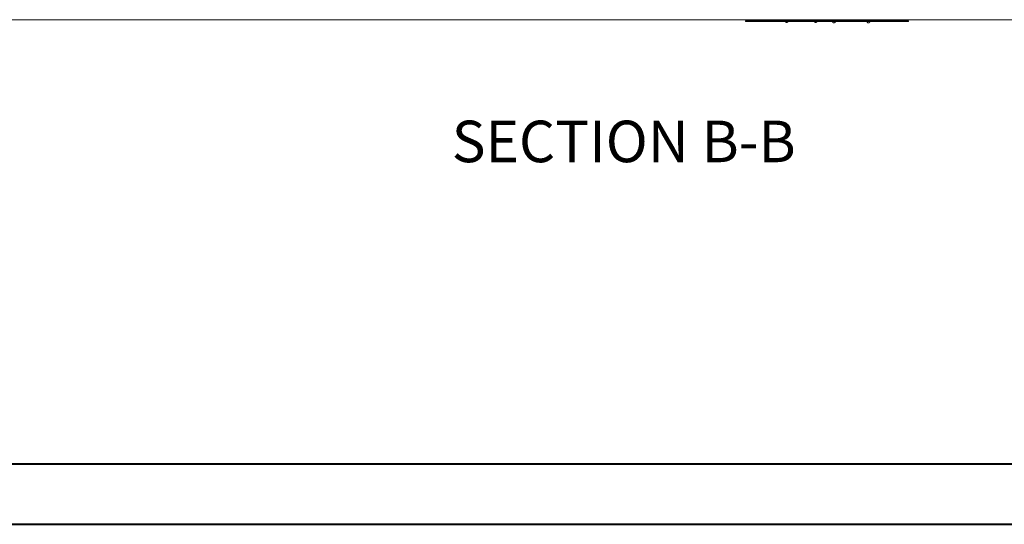
# Model space of a CAD drawing. Units: millimetres. Extents: x 0 to 59.4, y 0 to 42.1.
# Drawn here: x 4.6 to 12.9, y 0 to 4.3 of the extents above; entities that cross this region are included whole.
import ezdxf

# ---------------------------------------------------------------- set-up
doc = ezdxf.new("R2010")
doc.units = ezdxf.units.MM
doc.layers.add('LE_NORM', color=179, linetype='Continuous', lineweight=40)
doc.styles.add('SLDTEXTSTYLE0', font='TXT', dxfattribs={"width": 0.605})

msp = doc.modelspace()

# ---------------------------------------------------------------- linework, layer by layer
at = {"color": 7, "linetype": 'Continuous', "lineweight": 15}
for p, q in [((16.7045831, 4.2516022), (2.5282079, 4.2516022)), ((10.7052178, 4.2356711), (10.7052178, 4.2416709)), ((10.7052178, 4.2416709), (10.9553515, 4.2416709)), ((10.7052178, 4.2356711), (10.9553515, 4.2356711)), ((10.9553515, 4.2356711), (10.9553515, 4.2416709)), ((10.9553515, 4.2416709), (11.0370077, 4.2416709)), ((10.9553515, 4.2356711), (11.0370077, 4.2356711)), ((11.0369007, 4.2516022), (11.0368124, 4.2506543)), ((11.0370076, 4.2356711), (11.0370076, 4.2416709)), ((11.0370076, 4.2416709), (11.2871415, 4.2416709)), ((11.0370076, 4.2356711), (11.2871415, 4.2356711)), ((11.0487608, 4.2495418), (11.0489527, 4.2516022)), ((11.0530307, 4.2516022), (11.0525857, 4.2468224)), ((11.0645341, 4.2457102), (11.0650824, 4.2516022)), ((11.281126, 4.2516022), (11.2810377, 4.2506543)), ((11.2871415, 4.2356711), (11.2871415, 4.2416709)), ((11.2871415, 4.2416709), (11.3943679, 4.2416709)), ((11.2871415, 4.2356711), (11.3943679, 4.2356711)), ((11.2929859, 4.2495418), (11.2931778, 4.2516022)), ((11.2972558, 4.2516022), (11.2968108, 4.2468224)), ((11.3087592, 4.2457102), (11.3093078, 4.2516022)), ((11.394368, 4.2356711), (11.394368, 4.2416709)), ((11.394368, 4.2416709), (11.6445016, 4.2416709)), ((11.394368, 4.2356711), (11.6445016, 4.2356711)), ((11.4360996, 4.2516022), (11.4355214, 4.2465442)), ((11.4474436, 4.2451814), (11.4481777, 4.2516022)), ((11.452078, 4.2516022), (11.4512198, 4.244094)), ((11.4629984, 4.2416709), (11.4631422, 4.2427312)), ((11.4631422, 4.2427312), (11.4641561, 4.2516022)), ((11.6445016, 4.2356711), (11.6445016, 4.2416709)), ((11.6445016, 4.2416709), (12.0774372, 4.2416709)), ((11.6445016, 4.2356711), (12.0774372, 4.2356711)), ((11.7263792, 4.2516022), (11.7258009, 4.2465442)), ((11.7377235, 4.2451814), (11.7384573, 4.2516022)), ((11.7423576, 4.2516022), (11.7414994, 4.244094)), ((11.753278, 4.2416709), (11.7534219, 4.2427312)), ((11.7534219, 4.2427312), (11.7544357, 4.2516022)), ((12.0774372, 4.2356711), (12.0774372, 4.2416709))]:
    msp.add_line(p, q, dxfattribs=at)
at = {"color": 179, "linetype": 'Continuous', "lineweight": 40}
msp.add_line((1.5000076, 0.510015), (58.7000076, 0.510015), dxfattribs=at)
at = {"color": 7, "linetype": 'Continuous', "lineweight": 40}
msp.add_line((0.0000076, 0.000015), (59.4000076, 0.000015), dxfattribs=at)
at = {"color": 8, "linetype": 'Continuous', "lineweight": 15, "flags": 128}
for points in [[(11.0477131, 4.2499941), (11.0485719, 4.2497195), (11.0487609, 4.2495416)], [(11.064534, 4.24571), (11.0643452, 4.2458878), (11.0634864, 4.2461625)], [(11.2919381, 4.2499941), (11.2927972, 4.2497195), (11.2929859, 4.2495416)], [(11.3087591, 4.24571), (11.3085702, 4.2458878), (11.3077114, 4.2461625)], [(11.4464038, 4.2453969), (11.4472577, 4.2452455), (11.4474436, 4.2451812)], [(11.4631422, 4.2427312), (11.4629562, 4.2427953), (11.4621023, 4.2429467)], [(11.7366834, 4.2453969), (11.7375373, 4.2452455), (11.7377232, 4.2451812)], [(11.7534218, 4.2427312), (11.7532358, 4.2427953), (11.7523819, 4.2429467)]]:
    msp.add_lwpolyline(points, dxfattribs=at)
at = {"color": 8, "linetype": 'Continuous', "lineweight": 15}
for centre, radius, start, end in [((11.040712, 4.2247102), 0.0262353, 74.52272482, 98.54821896), ((11.0564724, 4.2207671), 0.0263462, 74.560276, 98.48307837), ((11.2849374, 4.2247132), 0.0262323, 74.52155202, 98.5492242), ((11.3006976, 4.2207681), 0.0263452, 74.56001609, 98.48317006), ((11.4311205, 4.1526126), 0.0940346, 80.64630044, 87.31763833), ((11.4467944, 4.1499693), 0.0942292, 80.6506394, 87.30807928), ((11.7214001, 4.1526126), 0.0940346, 80.64630044, 87.31763833), ((11.737074, 4.1499693), 0.0942292, 80.6506394, 87.30807928)]:
    msp.add_arc(centre, radius, start, end, dxfattribs=at)
at = {"color": 7, "linetype": 'Continuous', "lineweight": 15}
for points, knots in [([(11.0368124, 4.2506543), (11.0367639, 4.2500108), (11.0366264, 4.2481869), (11.0367674, 4.2451748), (11.037004, 4.24278), (11.0373258, 4.2416827), (11.0373292, 4.2416709)], [0, 0, 0, 0, 0.212693916, 0.602826367, 0.99574425, 1, 1, 1, 1]), ([(11.0395071, 4.2356711), (11.0395605, 4.2355513), (11.0400356, 4.234486), (11.0412761, 4.2328351), (11.0431921, 4.2308271), (11.0453777, 4.2293695), (11.0478089, 4.2284159), (11.0504082, 4.2280725), (11.0530193, 4.2283894), (11.0554275, 4.2292888), (11.0576172, 4.230693), (11.0595543, 4.2326072), (11.0608758, 4.2342959), (11.0614338, 4.235441), (11.061546, 4.2356711)], [0, 0, 0, 0, 0.013202595, 0.117344903, 0.216483551, 0.310299476, 0.400504215, 0.498296204, 0.59176027, 0.683234339, 0.775715482, 0.872158998, 0.974305379, 1, 1, 1, 1]), ([(11.0499162, 4.2416709), (11.0497829, 4.2419467), (11.0494384, 4.2426594), (11.048987, 4.2443258), (11.0486867, 4.246456), (11.0486585, 4.248263), (11.0487401, 4.2492832), (11.0487608, 4.2495418)], [0, 0, 0, 0, 0.154253521, 0.398680499, 0.652219173, 0.911837269, 1, 1, 1, 1]), ([(11.0525857, 4.2468224), (11.0525425, 4.246439), (11.0524148, 4.2453034), (11.0520061, 4.2435909), (11.0515079, 4.2422124), (11.0512262, 4.2417507), (11.0511775, 4.2416709)], [0, 0, 0, 0, 0.189358526, 0.560774016, 0.924068705, 1, 1, 1, 1]), ([(11.0638393, 4.2416709), (11.0640512, 4.2426024), (11.0643523, 4.2439262), (11.0644925, 4.2453023), (11.0645341, 4.2457102)], [0, 0, 0, 0, 0.703611662, 1, 1, 1, 1]), ([(11.2810377, 4.2506543), (11.2809893, 4.2500109), (11.2808521, 4.2481873), (11.2809897, 4.2451723), (11.2812359, 4.2427855), (11.281551, 4.2416827), (11.2815543, 4.2416709)], [0, 0, 0, 0, 0.212698388, 0.602839054, 0.995765408, 1, 1, 1, 1]), ([(11.2837322, 4.2356711), (11.2837856, 4.2355513), (11.2842607, 4.2344861), (11.2855011, 4.2328351), (11.2874172, 4.2308271), (11.289603, 4.2293694), (11.2920339, 4.228416), (11.2946336, 4.2280725), (11.2972443, 4.2283893), (11.2996528, 4.2292889), (11.3018423, 4.2306932), (11.3037796, 4.2326069), (11.3051009, 4.234296), (11.3056589, 4.235441), (11.3057711, 4.2356711)], [0, 0, 0, 0, 0.01320258, 0.117344416, 0.216482946, 0.31029876, 0.40051591, 0.498294909, 0.591771747, 0.683233539, 0.775714246, 0.872168925, 0.97430541, 1, 1, 1, 1]), ([(11.2941412, 4.2416709), (11.2940079, 4.2419467), (11.2936634, 4.2426593), (11.2932125, 4.244326), (11.2929115, 4.2464559), (11.2928841, 4.2482629), (11.2929653, 4.2492832), (11.2929859, 4.2495418)], [0, 0, 0, 0, 0.154256964, 0.398659373, 0.652221058, 0.911841751, 1, 1, 1, 1]), ([(11.2968108, 4.2468224), (11.2967676, 4.246439), (11.2966398, 4.2453035), (11.2962316, 4.2435905), (11.2957329, 4.2422125), (11.2954513, 4.2417507), (11.2954026, 4.2416709)], [0, 0, 0, 0, 0.189354994, 0.560730753, 0.924069511, 1, 1, 1, 1]), ([(11.3080647, 4.2416709), (11.3082766, 4.2426023), (11.3085777, 4.2439261), (11.3087177, 4.2453023), (11.3087592, 4.2457102)], [0, 0, 0, 0, 0.703623691, 1, 1, 1, 1]), ([(11.4355214, 4.2465442), (11.435457, 4.2459018), (11.4352937, 4.2442728), (11.435351, 4.2426523), (11.4353858, 4.2416709)], [0, 0, 0, 0, 0.394370462, 1, 1, 1, 1]), ([(11.43638, 4.2356711), (11.4364939, 4.235222), (11.4368958, 4.2336366), (11.4380146, 4.2313445), (11.4396724, 4.2289015), (11.4416032, 4.2270255), (11.4437719, 4.225661), (11.4461887, 4.2248173), (11.448751, 4.2245772), (11.4513076, 4.2249726), (11.4536877, 4.2259272), (11.4558757, 4.2273897), (11.4578783, 4.2293489), (11.4596317, 4.2318253), (11.4608213, 4.2339786), (11.46129, 4.2353666), (11.4613929, 4.2356711)], [0, 0, 0, 0, 0.03620064, 0.127789341, 0.209076426, 0.28585719, 0.358920907, 0.429897612, 0.505877215, 0.579366394, 0.652130643, 0.726835503, 0.805527036, 0.888909218, 0.975626077, 1, 1, 1, 1]), ([(11.4473961, 4.2416709), (11.4473828, 4.2417684), (11.4472758, 4.2425515), (11.447311, 4.2437828), (11.4474132, 4.2448601), (11.4474436, 4.2451814)], [0, 0, 0, 0, 0.090725207, 0.728874208, 1, 1, 1, 1]), ([(11.4512198, 4.244094), (11.4511711, 4.2437033), (11.4510663, 4.2428621), (11.4508534, 4.2420864), (11.4507395, 4.2416709)], [0, 0, 0, 0, 0.464488397, 1, 1, 1, 1]), ([(11.7258009, 4.2465442), (11.7257365, 4.2459018), (11.7255733, 4.2442728), (11.7256307, 4.2426523), (11.7256654, 4.2416709)], [0, 0, 0, 0, 0.39436931, 1, 1, 1, 1]), ([(11.7266596, 4.2356711), (11.7267735, 4.235222), (11.7271754, 4.2336367), (11.7282942, 4.2313444), (11.7299522, 4.2289017), (11.7318829, 4.2270257), (11.7340515, 4.2256609), (11.7364683, 4.2248173), (11.7390306, 4.2245772), (11.7415874, 4.2249726), (11.7439673, 4.225927), (11.7461555, 4.2273899), (11.7481579, 4.229349), (11.7499115, 4.231825), (11.7511009, 4.2339787), (11.7515697, 4.2353666), (11.7516725, 4.2356711)], [0, 0, 0, 0, 0.036200622, 0.127789278, 0.20908426, 0.285864987, 0.358918053, 0.429895973, 0.505875538, 0.579364682, 0.65213887, 0.726834245, 0.805525739, 0.888915482, 0.975626089, 1, 1, 1, 1]), ([(11.7376757, 4.2416709), (11.7376624, 4.2417684), (11.7375555, 4.2425515), (11.7375903, 4.2437828), (11.7376929, 4.2448601), (11.7377235, 4.2451814)], [0, 0, 0, 0, 0.0907248311, 0.7288681836, 1, 1, 1, 1]), ([(11.7414994, 4.244094), (11.7414507, 4.2437033), (11.7413459, 4.2428621), (11.7411331, 4.2420864), (11.7410191, 4.2416709)], [0, 0, 0, 0, 0.464488397, 1, 1, 1, 1])]:
    msp.add_open_spline(points, degree=3, knots=knots, dxfattribs=at)

# ---------------------------------------------------------------- texts
at = {"layer": 'LE_NORM', "insert": (9.678964, 3.4009267), "char_height": 0.35, "attachment_point": 2, "style": 'SLDTEXTSTYLE0'}
msp.add_mtext('SECTION B-B', dxfattribs=at)

doc.saveas('drawing.dxf')
